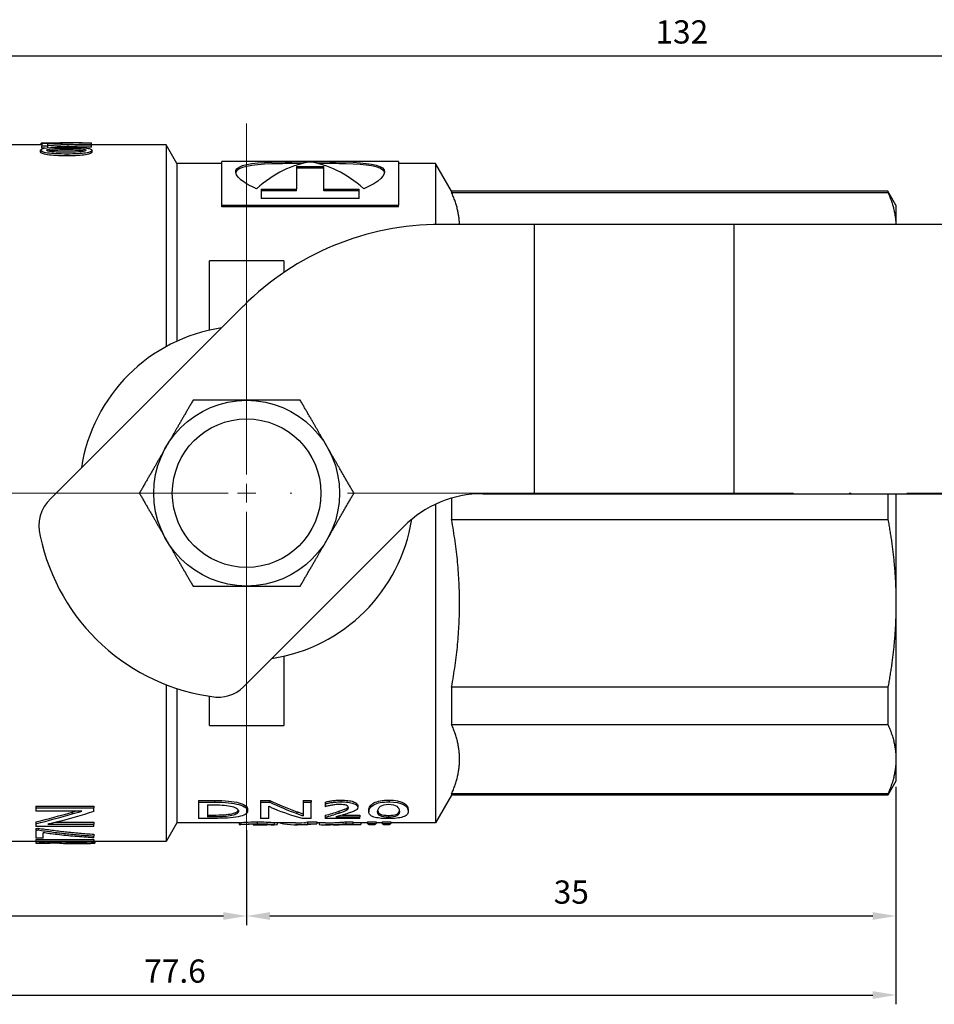
# Model space of a CAD drawing. Units: millimetres. Extents: x 358 to 1063, y 1016 to 1177.
# Drawn here: x 411 to 460, y 1026 to 1079 of the extents above; entities that cross this region are included whole.
import ezdxf

# ---------------------------------------------------------------- set-up
doc = ezdxf.new("R2010")
doc.units = ezdxf.units.MM
doc.linetypes.add('ACAD_ISO04W100', pattern=[30, 24, -3, 0, -3])
doc.layers.get('0').update_dxf_attribs({"color": 220})
for name, color, linetype, lineweight in [('Осевая', 1, 'ACAD_ISO04W100', 15), ('Основная толстая', 7, 'Continuous', 30), ('Размеры', 7, 'Continuous', 18)]:
    doc.layers.add(name, color=color, linetype=linetype, lineweight=lineweight)
doc.styles.add('VALтекст', font='isocpeur.ttf', dxfattribs={"height": 2.5})
doc.dimstyles.new('VALразмер1', dxfattribs={"dimtxt": 2.5, "dimasz": 2.5, "dimexe": 1, "dimexo": 0.6, "dimgap": 1, "dimtad": 1, "dimdec": 1, "dimdsep": 46, "dimtxsty": 'VALтекст', "dimcen": 2.5, "dimclrt": 256, "dimadec": 0, "dimazin": 0, "dimtfac": 1, "dimtdec": 1, "dimtmove": 0, "dimatfit": 3, "dimfxl": 1, "dimarcsym": 0})

# ---------------------------------------------------------------- blocks, each defined once
blk = doc.blocks.new('*U278')
at = {"layer": 'Осевая', "color": 0, "transparency": 16777216}
for p, q in [((0, 1), (0, 45.611)), ((-19.533, 0), (-1, 0)), ((1, 0), (19.904, 0)), ((0, -89.637), (0, -1))]:
    blk.add_line(p, q, dxfattribs=at)
at = {"layer": 'Осевая', "color": 0, "linetype": 'Continuous', "transparency": 16777216}
for p, q in [((-0.5, 0), (0.5, 0)), ((0, -0.5), (0, 0.5))]:
    blk.add_line(p, q, dxfattribs=at)
blk = doc.blocks.new('A$C11A2223A')
at = {"layer": 'Основная толстая'}
for p, q in [((-45.931, 34.777), (-45.931, 41.666)), ((-8.431, 34.447), (-8.431, 41.666)), ((-45.946, 34.769), (-46.029, 34.769)), ((-45.914, 34.777), (-45.945, 34.777)), ((-45.914, 34.777), (-45.914, 31.649)), ((-45.815, 34.777), (-45.914, 34.777)), ((-45.815, 34.777), (-45.815, 31.649)), ((-45.335, 34.769), (-45.758, 34.769)), ((-45.758, 34.373), (-45.758, 34.769)), ((-45.239, 34.769), (-45.335, 34.769)), ((-45.214, 34.642), (-45.31, 34.642)), ((-44.973, 34.769), (-45.132, 34.769)), ((-45.132, 31.649), (-45.132, 34.769)), ((-44.878, 34.769), (-44.973, 34.769)), ((-44.112, 34.769), (-44.301, 34.769)), ((-44.301, 32.301), (-44.301, 34.769)), ((-44.112, 34.769), (-44.112, 31.649)), ((-44.023, 34.769), (-44.112, 34.769)), ((-44.023, 34.769), (-44.023, 31.649)), ((-8.813, 34.517), (-8.715, 34.517)), ((-8.431, 34.482), (-8.34, 34.482)), ((-46.012, 33.608), (-46.012, 34.069)), ((-45.96, 34.042), (-45.974, 34.042)), ((-45.96, 31.649), (-45.96, 34.182)), ((-45.758, 34.373), (-45.461, 34.373)), ((-44.992, 34.122), (-44.992, 31.649)), ((-17.106, 23.606), (-27.471, 33.971)), ((-8.606, 34.278), (-8.606, 34.447)), ((-8.606, 34.447), (-8.507, 34.447)), ((-8.588, 34.128), (-8.507, 34.128)), ((-8.349, 34.447), (-8.507, 34.447)), ((-8.507, 34.128), (-8.507, 34.447)), ((-8.507, 34.128), (-8.372, 34.128)), ((-8.349, 34.447), (-8.349, 34.19)), ((-45.96, 33.505), (-46.014, 33.505)), ((-45.96, 33.608), (-46.012, 33.608)), ((-44.898, 33.683), (-44.898, 31.649)), ((-46.031, 32.027), (-46.031, 33.152)), ((-9.025, 33.081), (-8.928, 33.081)), ((-8.723, 33.113), (-8.624, 33.113)), ((-8.331, 32.284), (-8.331, 33.199)), ((-45.96, 32.616), (-46.03, 32.616)), ((-44.344, 32.813), (-44.435, 32.813)), ((-45.931, 31.606), (-46.012, 31.606)), ((-45.96, 31.649), (-45.914, 31.649)), ((-45.931, 27.755), (-45.931, 31.649)), ((-45.815, 31.649), (-45.914, 31.649)), ((-45.726, 31.649), (-45.726, 31.757)), ((-45.726, 31.649), (-45.635, 31.649)), ((-45.537, 31.649), (-45.635, 31.649)), ((-45.132, 31.649), (-44.992, 31.649)), ((-44.898, 31.649), (-44.992, 31.649)), ((-44.313, 31.649), (-44.112, 31.649)), ((-44.023, 31.649), (-44.112, 31.649)), ((-8.823, 31.75), (-8.725, 31.75)), ((-8.558, 31.787), (-8.459, 31.787)), ((-8.459, 31.787), (-8.422, 31.787)), ((-8.431, 27.755), (-8.431, 31.787)), ((-8.422, 31.787), (-8.342, 31.787)), ((-8.342, 31.787), (-8.332, 31.787)), ((-37.489, 27.755), (-45.931, 27.755)), ((-44.931, 27.181), (-45.931, 27.755)), ((-8.431, 27.755), (-19.289, 27.755)), ((-9.431, 27.181), (-8.431, 27.755)), ((-37.694, 27.181), (-44.931, 27.181)), ((-44.931, 23.794), (-44.931, 27.181)), ((-9.431, 27.181), (-19.001, 27.181)), ((-9.431, 24.76), (-9.431, 27.181)), ((-43.811, 26.011), (-44.689, 26.011)), ((-44.689, 25.197), (-44.689, 26.011)), ((-43.811, 26.011), (-43.811, 25.156)), ((-43.718, 26.011), (-43.811, 26.011)), ((-43.718, 26.011), (-43.718, 25.156)), ((-43.954, 25.536), (-44.606, 25.536)), ((-44.606, 25.21), (-44.606, 25.536)), ((-44.508, 25.536), (-44.508, 25.21)), ((-43.954, 25.536), (-43.954, 25.167)), ((-44.508, 25.21), (-44.606, 25.21)), ((-43.718, 25.156), (-43.811, 25.156)), ((-39.681, 25.428), (-38.11, 25.428)), ((-39.681, 25.428), (-39.681, 21.428)), ((-18.406, 25.428), (-14.681, 25.428)), ((-14.681, 21.428), (-14.681, 25.428)), ((-11.763, 15.26), (-11.763, 24.76)), ((-11.763, 24.76), (-11.676, 24.76)), ((-11.676, 24.76), (-11.676, 15.26)), ((-11.676, 24.76), (-9.331, 24.76)), ((-9.331, 15.26), (-9.331, 24.76)), ((-44.921, 23.794), (-45.021, 23.794)), ((-44.931, 23.832), (-45.008, 23.832)), ((-44.203, 23.373), (-44.299, 23.373)), ((-37.436, 23.43), (-28.97, 14.964)), ((-45.031, 22.292), (-45.031, 23.046)), ((-44.999, 23.036), (-45.031, 23.036)), ((-44.998, 22.974), (-45.031, 22.974)), ((-45, 23.076), (-45.029, 23.076)), ((-44.876, 22.855), (-44.975, 22.855)), ((-43.811, 22.675), (-44.689, 22.675)), ((-44.689, 22.236), (-44.689, 22.675)), ((-43.811, 22.675), (-43.811, 22.177)), ((-43.718, 22.675), (-43.811, 22.675)), ((-43.718, 22.675), (-43.718, 22.177)), ((-10.82, 22.649), (-11.321, 22.649)), ((-11.321, 17.371), (-11.321, 22.649)), ((-10.911, 20.749), (-10.911, 22.649)), ((-10.82, 22.649), (-10.82, 20.749)), ((-44.921, 21.942), (-45.021, 21.942)), ((-44.931, 21.79), (-45.012, 21.79)), ((-44.931, 20.797), (-44.931, 21.942)), ((-44.689, 22.236), (-44.036, 22.236)), ((-43.718, 22.177), (-43.811, 22.177)), ((-44.931, 21.603), (-44.946, 21.603)), ((-35.956, 21.428), (-39.681, 21.428)), ((-14.681, 21.428), (-15.304, 21.428)), ((-45.031, 20.304), (-45.031, 20.797)), ((-44.327, 20.719), (-44.423, 20.719)), ((-10.911, 20.749), (-10.82, 20.749)), ((-9.596, 20.749), (-10.82, 20.749)), ((-9.694, 19.271), (-9.694, 20.749)), ((-9.596, 20.749), (-9.596, 19.271)), ((-44.976, 20.151), (-44.976, 19.658)), ((-44.877, 20.151), (-44.976, 20.151)), ((-44.877, 20.151), (-44.877, 19.658)), ((-44.689, 19.956), (-44.689, 20.423)), ((-43.811, 20.393), (-44.549, 20.393)), ((-43.811, 20.393), (-43.811, 19.956)), ((-43.718, 20.393), (-43.811, 20.393)), ((-43.718, 20.393), (-43.718, 19.956)), ((-44.877, 19.658), (-44.976, 19.658)), ((-44.931, 19.188), (-44.931, 19.658)), ((-44.689, 19.956), (-43.811, 19.956)), ((-43.718, 19.956), (-43.811, 19.956)), ((-45.031, 18.769), (-45.031, 19.188)), ((-44.931, 19.528), (-45.013, 19.528)), ((-44.619, 19.197), (-44.689, 19.197)), ((-44.689, 17.343), (-44.689, 19.197)), ((-44.522, 19.197), (-44.619, 19.197)), ((-43.911, 19.207), (-44.059, 19.207)), ((-43.818, 19.207), (-43.911, 19.207)), ((-10.911, 19.271), (-10.82, 19.271)), ((-10.911, 17.371), (-10.911, 19.271)), ((-10.82, 19.271), (-9.596, 19.271)), ((-10.82, 19.271), (-10.82, 17.371)), ((-44.608, 18.628), (-44.608, 17.343)), ((-45.031, 18.181), (-45.019, 18.181)), ((-45.031, 17.721), (-45.031, 18.181)), ((-45.022, 18.181), (-45.022, 18.376)), ((-45.013, 18.181), (-45.019, 18.181)), ((-44.976, 18.092), (-44.976, 17.721)), ((-44.876, 18.092), (-44.976, 18.092)), ((-44.876, 18.092), (-44.876, 17.721)), ((-44.511, 18.277), (-44.511, 17.343)), ((-44.304, 18.461), (-44.401, 18.461)), ((-43.703, 18.353), (-43.796, 18.353)), ((-45.031, 17.721), (-44.976, 17.721)), ((-45.022, 17.721), (-45.022, 17.273)), ((-44.876, 17.721), (-44.976, 17.721)), ((-44.931, 16.917), (-44.931, 17.721)), ((-44.931, 17.273), (-45.022, 17.273)), ((-44.689, 17.343), (-44.608, 17.343)), ((-44.511, 17.343), (-44.608, 17.343)), ((-43.993, 17.445), (-44.087, 17.445)), ((-11.321, 17.371), (-10.82, 17.371)), ((-45.028, 16.55), (-45.028, 16.826)), ((-44.965, 16.917), (-44.965, 16.459)), ((-44.865, 16.917), (-44.965, 16.917)), ((-44.865, 16.459), (-44.965, 16.459)), ((-44.931, 16.128), (-44.931, 16.459)), ((-44.865, 16.917), (-44.865, 16.459)), ((-44.237, 16.847), (-44.333, 16.847)), ((-45.028, 15.762), (-45.028, 16.037)), ((-44.965, 16.128), (-44.965, 15.671)), ((-44.865, 16.128), (-44.965, 16.128)), ((-44.865, 16.128), (-44.865, 15.671)), ((-44.865, 15.671), (-44.965, 15.671)), ((-44.931, 13.265), (-44.931, 15.671)), ((-44.523, 15.788), (-44.621, 15.788)), ((-43.703, 15.759), (-43.796, 15.759)), ((-11.763, 15.26), (-11.676, 15.26)), ((-9.331, 15.26), (-11.676, 15.26)), ((-9.431, 13.265), (-9.431, 15.26)), ((-44.217, 14.732), (-44.313, 14.732)), ((-27.779, 13.265), (-44.931, 13.265)), ((-43.431, 12.399), (-44.931, 13.265)), ((-9.431, 13.265), (-12.715, 13.265)), ((-10.931, 12.399), (-9.431, 13.265)), ((-12.713, 7.931), (-12.713, 12.999)), ((-43.368, 12.399), (-43.431, 12.399)), ((-43.431, -11.089), (-43.431, 12.399)), ((-43.368, -11.089), (-43.368, 12.399)), ((-39.634, 12.399), (-39.634, -11.089)), ((-37.621, 12.399), (-39.634, 12.399)), ((-37.621, -11.089), (-37.621, 12.399)), ((-28.604, 12.399), (-28.604, -11.089)), ((-27.452, 12.399), (-28.604, 12.399)), ((-10.993, 12.399), (-10.993, -11.089)), ((-10.931, 12.399), (-10.993, 12.399)), ((-10.931, -11.089), (-10.931, 12.399)), ((-27.213, 10.721), (-27.213, 7.931)), ((-27.213, 7.931), (-12.713, 7.931)), ((-27.213, 7.931), (-27.213, -2.819)), ((-12.713, -2.819), (-12.713, 7.931)), ((-27.213, -2.819), (-27.213, -58.837)), ((-27.213, -2.819), (-12.713, -2.819)), ((-12.713, -58.837), (-12.713, -2.819)), ((-43.368, -11.089), (-43.431, -11.089)), ((-42.681, -11.522), (-43.431, -11.089)), ((-37.621, -11.089), (-39.634, -11.089)), ((-27.213, -11.089), (-28.604, -11.089)), ((-11.681, -11.522), (-10.931, -11.089)), ((-10.931, -11.089), (-10.993, -11.089)), ((-41.501, -11.522), (-42.681, -11.522)), ((-33.112, -11.522), (-41.501, -11.522)), ((-27.213, -11.522), (-33.112, -11.522)), ((-11.681, -11.522), (-12.713, -11.522))]:
    blk.add_line(p, q, dxfattribs=at)
for radius in [5, 4]:
    blk.add_circle((-27.181, 23.428), radius, dxfattribs=at)
for centre, radius, start, end in [((-27.236, 23.772), 11, 101.8339, 173.1786), ((-28.942, 32.616), 2, 42.6689, 105.9445), ((-27.181, 23.428), 9, 8.6639, 81.3361), ((-36.161, 24.97), 2, 176.8838, 230.3771), ((-27.713, 12.999), 15, 0, 45), ((-27.181, 23.428), 9, 188.6639, 261.0383), ((-33.213, 10.721), 6, 0, 45)]:
    blk.add_arc(centre, radius, start, end, dxfattribs=at)
for points, knots in [([(-46.029, 34.769), (-46.028, 34.66), (-46.026, 34.548), (-46.023, 34.435), (-46.021, 34.322), (-46.018, 34.21), (-46.014, 34.098), (-46.013, 34.07), (-46.013, 34.042), (-46.012, 34.014)], [0, 0, 0, 0, 1, 1, 1, 2, 2, 2, 2.252284, 2.252284, 2.252284, 2.252284]), ([(-45.31, 34.642), (-45.346, 34.402), (-45.381, 34.16), (-45.414, 33.918), (-45.446, 33.675), (-45.476, 33.43), (-45.503, 33.181), (-45.531, 32.932), (-45.555, 32.681), (-45.577, 32.426), (-45.599, 32.172), (-45.618, 31.913), (-45.635, 31.649)], [0, 0, 0, 0, 1, 1, 1, 2, 2, 2, 3, 3, 3, 4, 4, 4, 4]), ([(-45.214, 34.642), (-45.25, 34.402), (-45.284, 34.16), (-45.317, 33.918), (-45.349, 33.675), (-45.379, 33.43), (-45.406, 33.181), (-45.433, 32.932), (-45.458, 32.681), (-45.479, 32.426), (-45.501, 32.172), (-45.52, 31.913), (-45.537, 31.649)], [0, 0, 0, 0, 1, 1, 1, 2, 2, 2, 3, 3, 3, 4, 4, 4, 4]), ([(-9.025, 33.081), (-9.025, 33.31), (-9.02, 33.514), (-9.01, 33.693), (-9.001, 33.871), (-8.987, 34.022), (-8.968, 34.144), (-8.95, 34.267), (-8.927, 34.36), (-8.9, 34.422), (-8.874, 34.485), (-8.845, 34.517), (-8.813, 34.517)], [0, 0, 0, 0, 1, 1, 1, 2, 2, 2, 3, 3, 3, 4, 4, 4, 4]), ([(-8.928, 33.081), (-8.928, 33.31), (-8.923, 33.514), (-8.914, 33.693), (-8.904, 33.871), (-8.89, 34.022), (-8.871, 34.144), (-8.852, 34.267), (-8.829, 34.36), (-8.803, 34.422), (-8.777, 34.485), (-8.747, 34.517), (-8.715, 34.517)], [0, 0, 0, 0, 1, 1, 1, 2, 2, 2, 3, 3, 3, 4, 4, 4, 4]), ([(-45.96, 34.182), (-45.963, 34.158), (-45.965, 34.135), (-45.967, 34.11), (-45.97, 34.086), (-45.972, 34.063), (-45.974, 34.042)], [0, 0, 0, 0, 1, 1, 1, 2, 2, 2, 2]), ([(-45.726, 31.757), (-45.717, 31.892), (-45.707, 32.036), (-45.696, 32.189), (-45.684, 32.343), (-45.672, 32.5), (-45.657, 32.661), (-45.643, 32.822), (-45.628, 32.982), (-45.612, 33.143), (-45.596, 33.304), (-45.579, 33.459), (-45.562, 33.609), (-45.545, 33.759), (-45.528, 33.899), (-45.51, 34.03), (-45.493, 34.16), (-45.476, 34.274), (-45.461, 34.373)], [0, 0, 0, 0, 1, 1, 1, 2, 2, 2, 3, 3, 3, 4, 4, 4, 5, 5, 5, 6, 6, 6, 6]), ([(-44.895, 33.675), (-44.9, 33.688), (-44.906, 33.714), (-44.915, 33.753), (-44.924, 33.793), (-44.933, 33.836), (-44.943, 33.883), (-44.953, 33.929), (-44.963, 33.975), (-44.972, 34.02), (-44.981, 34.065), (-44.988, 34.099), (-44.992, 34.122)], [0, 0, 0, 0, 1, 1, 1, 2, 2, 2, 3, 3, 3, 4, 4, 4, 4]), ([(-8.83, 33.092), (-8.83, 33.463), (-8.82, 33.74), (-8.8, 33.922), (-8.781, 34.104), (-8.752, 34.196), (-8.717, 34.196)], [-2, -2, -2, -2, -1, -1, -1, 0, 0, 0, 0]), ([(-8.723, 33.113), (-8.723, 33.475), (-8.73, 33.746), (-8.745, 33.926), (-8.751, 34.004), (-8.76, 34.066), (-8.769, 34.11)], [0, 0, 0, 0, 1, 1, 1, 1.437744, 1.437744, 1.437744, 1.437744]), ([(-8.717, 34.196), (-8.685, 34.196), (-8.662, 34.106), (-8.646, 33.926), (-8.631, 33.746), (-8.624, 33.475), (-8.624, 33.113)], [-2, -2, -2, -2, -1, -1, -1, 0, 0, 0, 0]), ([(-8.558, 31.787), (-8.558, 31.999), (-8.553, 32.255), (-8.544, 32.555), (-8.535, 32.855), (-8.523, 33.144), (-8.51, 33.423), (-8.496, 33.702), (-8.483, 33.937), (-8.472, 34.128)], [0, 0, 0, 0, 1, 1, 1, 2, 2, 2, 3, 3, 3, 3]), ([(-8.459, 31.787), (-8.458, 31.999), (-8.453, 32.255), (-8.445, 32.555), (-8.436, 32.855), (-8.424, 33.144), (-8.41, 33.423), (-8.396, 33.702), (-8.384, 33.937), (-8.372, 34.128)], [0, 0, 0, 0, 1, 1, 1, 2, 2, 2, 3, 3, 3, 3]), ([(-8.349, 34.19), (-8.356, 34.007), (-8.366, 33.764), (-8.378, 33.461), (-8.39, 33.158), (-8.402, 32.847), (-8.41, 32.528)], [0, 0, 0, 0, 1, 1, 1, 2, 2, 2, 2]), ([(-46.014, 33.505), (-46.02, 33.505), (-46.023, 33.486), (-46.026, 33.448), (-46.029, 33.409), (-46.03, 33.352), (-46.03, 33.278), (-46.031, 33.203), (-46.031, 33.11), (-46.031, 32.999), (-46.03, 32.888), (-46.03, 32.76), (-46.03, 32.616)], [0, 0, 0, 0, 1, 1, 1, 2, 2, 2, 3, 3, 3, 4, 4, 4, 4]), ([(-8.823, 31.75), (-8.852, 31.75), (-8.88, 31.779), (-8.905, 31.838), (-8.93, 31.897), (-8.951, 31.983), (-8.969, 32.096), (-8.987, 32.21), (-9.001, 32.349), (-9.01, 32.514), (-9.02, 32.679), (-9.025, 32.868), (-9.025, 33.081)], [0, 0, 0, 0, 1, 1, 1, 2, 2, 2, 3, 3, 3, 4, 4, 4, 4]), ([(-8.725, 31.75), (-8.755, 31.75), (-8.782, 31.779), (-8.807, 31.838), (-8.832, 31.897), (-8.854, 31.983), (-8.872, 32.096), (-8.89, 32.21), (-8.904, 32.349), (-8.914, 32.514), (-8.923, 32.679), (-8.928, 32.868), (-8.928, 33.081)], [0, 0, 0, 0, 1, 1, 1, 2, 2, 2, 3, 3, 3, 4, 4, 4, 4]), ([(-8.72, 32.073), (-8.754, 32.073), (-8.781, 32.158), (-8.801, 32.327), (-8.82, 32.496), (-8.83, 32.751), (-8.83, 33.092)], [-2, -2, -2, -2, -1, -1, -1, 0, 0, 0, 0]), ([(-8.771, 32.154), (-8.761, 32.196), (-8.752, 32.255), (-8.745, 32.331), (-8.73, 32.504), (-8.723, 32.764), (-8.723, 33.113)], [0.558483, 0.558483, 0.558483, 0.558483, 1, 1, 1, 2, 2, 2, 2]), ([(-8.557, 33.144), (-8.557, 32.925), (-8.56, 32.729), (-8.567, 32.556), (-8.573, 32.383), (-8.583, 32.237), (-8.597, 32.117), (-8.61, 31.998), (-8.627, 31.907), (-8.648, 31.844), (-8.67, 31.781), (-8.695, 31.75), (-8.725, 31.75)], [0, 0, 0, 0, 1, 1, 1, 2, 2, 2, 3, 3, 3, 4, 4, 4, 4]), ([(-8.624, 33.113), (-8.624, 32.764), (-8.631, 32.504), (-8.647, 32.331), (-8.663, 32.159), (-8.686, 32.073), (-8.72, 32.073)], [-2, -2, -2, -2, -1, -1, -1, 0, 0, 0, 0]), ([(-46.03, 32.616), (-46.03, 32.471), (-46.03, 32.337), (-46.031, 32.214), (-46.031, 32.091), (-46.031, 31.984), (-46.031, 31.893), (-46.03, 31.802), (-46.029, 31.732), (-46.026, 31.681), (-46.023, 31.631), (-46.019, 31.606), (-46.012, 31.606)], [0, 0, 0, 0, 1, 1, 1, 2, 2, 2, 3, 3, 3, 4, 4, 4, 4]), ([(-44.435, 32.813), (-44.425, 32.779), (-44.414, 32.739), (-44.401, 32.692), (-44.388, 32.645), (-44.375, 32.597), (-44.363, 32.548), (-44.35, 32.498), (-44.338, 32.452), (-44.327, 32.408), (-44.315, 32.364), (-44.307, 32.328), (-44.301, 32.301)], [0, 0, 0, 0, 1, 1, 1, 2, 2, 2, 3, 3, 3, 4, 4, 4, 4]), ([(-44.344, 32.813), (-44.334, 32.779), (-44.322, 32.739), (-44.309, 32.692), (-44.306, 32.681), (-44.304, 32.671), (-44.301, 32.66)], [0, 0, 0, 0, 1, 1, 1, 1.226879, 1.226879, 1.226879, 1.226879]), ([(-44.299, 23.373), (-44.368, 23.373), (-44.427, 23.417), (-44.476, 23.506), (-44.526, 23.595), (-44.565, 23.72), (-44.596, 23.881), (-44.628, 24.041), (-44.65, 24.234), (-44.666, 24.457), (-44.681, 24.681), (-44.689, 24.927), (-44.689, 25.197)], [0, 0, 0, 0, 1, 1, 1, 2, 2, 2, 3, 3, 3, 4, 4, 4, 4]), ([(-44.3, 23.863), (-44.353, 23.863), (-44.398, 23.895), (-44.436, 23.957), (-44.475, 24.02), (-44.506, 24.11), (-44.531, 24.227), (-44.556, 24.344), (-44.574, 24.486), (-44.587, 24.653), (-44.6, 24.82), (-44.606, 25.006), (-44.606, 25.21)], [-4, -4, -4, -4, -3, -3, -3, -2, -2, -2, -1, -1, -1, 0, 0, 0, 0]), ([(-44.508, 25.21), (-44.508, 25.006), (-44.502, 24.82), (-44.489, 24.653), (-44.477, 24.486), (-44.458, 24.344), (-44.434, 24.227), (-44.409, 24.11), (-44.378, 24.02), (-44.34, 23.957), (-44.313, 23.914), (-44.283, 23.885), (-44.25, 23.872)], [0, 0, 0, 0, 1, 1, 1, 2, 2, 2, 3, 3, 3, 3.692531, 3.692531, 3.692531, 3.692531]), ([(-43.954, 25.167), (-43.954, 24.964), (-43.962, 24.782), (-43.976, 24.62), (-43.99, 24.459), (-44.013, 24.322), (-44.043, 24.211), (-44.073, 24.099), (-44.11, 24.014), (-44.153, 23.953), (-44.196, 23.893), (-44.246, 23.863), (-44.3, 23.863)], [-4, -4, -4, -4, -3, -3, -3, -2, -2, -2, -1, -1, -1, 0, 0, 0, 0]), ([(-43.811, 25.156), (-43.811, 24.874), (-43.823, 24.623), (-43.846, 24.402), (-43.869, 24.181), (-43.903, 23.994), (-43.946, 23.842), (-43.989, 23.689), (-44.042, 23.573), (-44.102, 23.493), (-44.163, 23.413), (-44.229, 23.373), (-44.299, 23.373)], [0, 0, 0, 0, 1, 1, 1, 2, 2, 2, 3, 3, 3, 4, 4, 4, 4]), ([(-43.718, 25.156), (-43.718, 24.874), (-43.73, 24.623), (-43.752, 24.402), (-43.775, 24.181), (-43.809, 23.994), (-43.852, 23.842), (-43.895, 23.689), (-43.948, 23.573), (-44.008, 23.493), (-44.067, 23.413), (-44.134, 23.373), (-44.203, 23.373)], [0, 0, 0, 0, 1, 1, 1, 2, 2, 2, 3, 3, 3, 4, 4, 4, 4]), ([(-10.792, 22.9), (-10.767, 22.961), (-10.742, 23.019), (-10.716, 23.075), (-10.362, 23.845), (-9.958, 24.175), (-9.715, 23.948), (-9.454, 23.704), (-9.372, 22.819), (-9.349, 21.651), (-9.326, 20.53), (-9.324, 19.176), (-9.355, 18.096), (-9.387, 16.983), (-9.492, 16.19), (-9.77, 16.031), (-10.033, 15.881), (-10.45, 16.292), (-10.792, 17.12)], [-4.674025, -4.674025, -4.674025, -4.674025, -4.608736, -4.608736, -4.608736, -3.716245, -3.716245, -3.716245, -2.758465, -2.758465, -2.758465, -1.839548, -1.839548, -1.839548, -0.892405, -0.892405, -0.892405, 0, 0, 0, 0]), ([(-9.437, 20.43), (-9.436, 20.851), (-9.441, 21.265), (-9.448, 21.651), (-9.472, 22.819), (-9.553, 23.704), (-9.813, 23.948), (-9.851, 23.984), (-9.894, 24.006), (-9.939, 24.016)], [2.441945, 2.441945, 2.441945, 2.441945, 2.758465, 2.758465, 2.758465, 3.716245, 3.716245, 3.716245, 3.859266, 3.859266, 3.859266, 3.859266]), ([(-44.997, 22.848), (-44.997, 22.997), (-45.001, 23.121), (-45.006, 23.22), (-45.011, 23.319), (-45.018, 23.383), (-45.023, 23.411)], [0, 0, 0, 0, 1, 1, 1, 2, 2, 2, 2]), ([(-45.021, 23.794), (-45.012, 23.747), (-45, 23.64), (-44.991, 23.474), (-44.981, 23.309), (-44.975, 23.102), (-44.975, 22.855)], [0, 0, 0, 0, 1, 1, 1, 2, 2, 2, 2]), ([(-44.921, 23.794), (-44.912, 23.747), (-44.901, 23.64), (-44.891, 23.474), (-44.882, 23.309), (-44.876, 23.102), (-44.876, 22.855)], [0, 0, 0, 0, 1, 1, 1, 2, 2, 2, 2]), ([(-45.031, 22.974), (-45.031, 22.811), (-45.031, 22.664), (-45.03, 22.533), (-45.029, 22.402), (-45.027, 22.337), (-45.021, 22.337)], [0, 0, 0, 0, 1, 1, 1, 2, 2, 2, 2]), ([(-44.975, 22.855), (-44.975, 22.685), (-44.978, 22.529), (-44.984, 22.385), (-44.989, 22.242), (-44.996, 22.132), (-45.003, 22.056), (-45.01, 21.98), (-45.016, 21.942), (-45.021, 21.942)], [0, 0, 0, 0, 1, 1, 1, 2, 2, 2, 3, 3, 3, 3]), ([(-45.021, 22.337), (-45.016, 22.337), (-45.01, 22.384), (-45.005, 22.479), (-45, 22.574), (-44.997, 22.697), (-44.997, 22.848)], [0, 0, 0, 0, 1, 1, 1, 2, 2, 2, 2]), ([(-44.876, 22.855), (-44.876, 22.685), (-44.879, 22.529), (-44.884, 22.385), (-44.889, 22.242), (-44.896, 22.132), (-44.903, 22.056), (-44.91, 21.98), (-44.916, 21.942), (-44.921, 21.942)], [0, 0, 0, 0, 1, 1, 1, 2, 2, 2, 3, 3, 3, 3]), ([(-45.021, 21.942), (-45.025, 21.942), (-45.028, 21.978), (-45.029, 22.05), (-45.031, 22.108), (-45.031, 22.189), (-45.031, 22.292)], [0, 0, 0, 0, 1, 1, 1, 1.8039, 1.8039, 1.8039, 1.8039]), ([(-45.03, 22.101), (-45.03, 22.04), (-45.029, 21.987), (-45.028, 21.942), (-45.026, 21.84), (-45.022, 21.79), (-45.012, 21.79)], [0.557569, 0.557569, 0.557569, 0.557569, 1, 1, 1, 2, 2, 2, 2]), ([(-44.179, 21.947), (-44.175, 21.96), (-44.167, 21.979), (-44.155, 22.005), (-44.142, 22.031), (-44.129, 22.059), (-44.114, 22.089), (-44.099, 22.119), (-44.084, 22.147), (-44.07, 22.175), (-44.055, 22.203), (-44.044, 22.223), (-44.036, 22.236)], [0, 0, 0, 0, 1, 1, 1, 2, 2, 2, 3, 3, 3, 4, 4, 4, 4]), ([(-44.423, 20.719), (-44.432, 20.694), (-44.443, 20.665), (-44.455, 20.634), (-44.466, 20.603), (-44.478, 20.572), (-44.491, 20.541), (-44.503, 20.511), (-44.514, 20.482), (-44.524, 20.455), (-44.535, 20.428), (-44.543, 20.407), (-44.549, 20.393)], [0, 0, 0, 0, 1, 1, 1, 2, 2, 2, 3, 3, 3, 4, 4, 4, 4]), ([(-44.327, 20.719), (-44.336, 20.694), (-44.346, 20.665), (-44.358, 20.634), (-44.37, 20.603), (-44.382, 20.572), (-44.394, 20.541), (-44.406, 20.511), (-44.417, 20.482), (-44.427, 20.455), (-44.438, 20.428), (-44.446, 20.407), (-44.452, 20.393)], [0, 0, 0, 0, 1, 1, 1, 2, 2, 2, 3, 3, 3, 4, 4, 4, 4]), ([(-45.013, 19.528), (-45.018, 19.51), (-45.022, 19.472), (-45.026, 19.414), (-45.029, 19.356), (-45.031, 19.285), (-45.031, 19.201), (-45.031, 19.118), (-45.029, 19.025), (-45.026, 18.925), (-45.023, 18.824), (-45.018, 18.724), (-45.012, 18.623), (-45.006, 18.523), (-44.999, 18.426), (-44.993, 18.333), (-44.986, 18.241), (-44.98, 18.161), (-44.976, 18.092)], [0, 0, 0, 0, 1, 1, 1, 2, 2, 2, 3, 3, 3, 4, 4, 4, 5, 5, 5, 6, 6, 6, 6]), ([(-44.931, 19.188), (-44.931, 19.108), (-44.929, 19.02), (-44.926, 18.925), (-44.923, 18.824), (-44.918, 18.724), (-44.912, 18.623), (-44.906, 18.523), (-44.9, 18.426), (-44.893, 18.333), (-44.886, 18.241), (-44.88, 18.161), (-44.876, 18.092)], [2.051689, 2.051689, 2.051689, 2.051689, 3, 3, 3, 4, 4, 4, 5, 5, 5, 6, 6, 6, 6]), ([(-43.938, 18.407), (-43.938, 18.474), (-43.941, 18.544), (-43.948, 18.617), (-43.955, 18.691), (-43.964, 18.764), (-43.976, 18.836), (-43.987, 18.907), (-44, 18.976), (-44.015, 19.04), (-44.029, 19.105), (-44.044, 19.161), (-44.059, 19.207)], [0, 0, 0, 0, 1, 1, 1, 2, 2, 2, 3, 3, 3, 4, 4, 4, 4]), ([(-43.911, 19.207), (-43.896, 19.161), (-43.882, 19.106), (-43.868, 19.043), (-43.854, 18.98), (-43.842, 18.912), (-43.832, 18.84), (-43.821, 18.767), (-43.813, 18.69), (-43.806, 18.608), (-43.8, 18.526), (-43.796, 18.441), (-43.796, 18.353)], [0, 0, 0, 0, 1, 1, 1, 2, 2, 2, 3, 3, 3, 4, 4, 4, 4]), ([(-43.818, 19.207), (-43.803, 19.161), (-43.788, 19.106), (-43.775, 19.043), (-43.761, 18.98), (-43.749, 18.912), (-43.738, 18.84), (-43.728, 18.767), (-43.72, 18.69), (-43.713, 18.608), (-43.706, 18.526), (-43.703, 18.441), (-43.703, 18.353)], [0, 0, 0, 0, 1, 1, 1, 2, 2, 2, 3, 3, 3, 4, 4, 4, 4]), ([(-9.939, 16.004), (-9.914, 16.009), (-9.89, 16.018), (-9.868, 16.031), (-9.591, 16.19), (-9.487, 16.983), (-9.455, 18.096), (-9.442, 18.557), (-9.435, 19.068), (-9.437, 19.59)], [0.814759, 0.814759, 0.814759, 0.814759, 0.892405, 0.892405, 0.892405, 1.839548, 1.839548, 1.839548, 2.23208, 2.23208, 2.23208, 2.23208]), ([(-45.031, 18.769), (-45.031, 18.718), (-45.03, 18.664), (-45.029, 18.61), (-45.028, 18.552), (-45.026, 18.498), (-45.025, 18.448), (-45.023, 18.398), (-45.021, 18.351), (-45.019, 18.309), (-45.017, 18.267), (-45.016, 18.234), (-45.015, 18.211)], [-3.952687, -3.952687, -3.952687, -3.952687, -3, -3, -3, -2, -2, -2, -1, -1, -1, 0, 0, 0, 0]), ([(-45.012, 18.176), (-45.014, 18.179), (-45.015, 18.181), (-45.016, 18.181), (-45.017, 18.181), (-45.018, 18.181), (-45.019, 18.181)], [-2, -2, -2, -2, -1, -1, -1, 0, 0, 0, 0]), ([(-45.015, 18.211), (-45.014, 18.202), (-45.014, 18.196), (-45.014, 18.193), (-45.013, 18.191), (-45.013, 18.185), (-45.012, 18.176)], [-2, -2, -2, -2, -1, -1, -1, 0, 0, 0, 0]), ([(-44.087, 17.445), (-44.13, 17.445), (-44.168, 17.462), (-44.201, 17.495), (-44.234, 17.528), (-44.264, 17.574), (-44.292, 17.633), (-44.321, 17.691), (-44.348, 17.76), (-44.374, 17.839), (-44.4, 17.918), (-44.428, 18.005), (-44.457, 18.1)], [0, 0, 0, 0, 1, 1, 1, 2, 2, 2, 3, 3, 3, 4, 4, 4, 4]), ([(-44.401, 18.461), (-44.376, 18.384), (-44.352, 18.314), (-44.329, 18.251), (-44.306, 18.188), (-44.284, 18.134), (-44.261, 18.089), (-44.239, 18.044), (-44.215, 18.01), (-44.19, 17.986), (-44.165, 17.961), (-44.137, 17.949), (-44.106, 17.949)], [0, 0, 0, 0, 1, 1, 1, 2, 2, 2, 3, 3, 3, 4, 4, 4, 4]), ([(-44.304, 18.461), (-44.279, 18.384), (-44.255, 18.314), (-44.233, 18.251), (-44.21, 18.188), (-44.188, 18.134), (-44.166, 18.089), (-44.143, 18.044), (-44.12, 18.01), (-44.095, 17.986), (-44.084, 17.975), (-44.072, 17.967), (-44.06, 17.961)], [0, 0, 0, 0, 1, 1, 1, 2, 2, 2, 3, 3, 3, 3.438053, 3.438053, 3.438053, 3.438053]), ([(-44.106, 17.949), (-44.054, 17.949), (-44.013, 17.988), (-43.983, 18.066), (-43.953, 18.144), (-43.938, 18.258), (-43.938, 18.407)], [0, 0, 0, 0, 1, 1, 1, 2, 2, 2, 2]), ([(-43.796, 18.353), (-43.796, 18.213), (-43.804, 18.087), (-43.818, 17.975), (-43.832, 17.862), (-43.853, 17.767), (-43.879, 17.689), (-43.905, 17.611), (-43.936, 17.551), (-43.972, 17.509), (-44.008, 17.466), (-44.046, 17.445), (-44.087, 17.445)], [0, 0, 0, 0, 1, 1, 1, 2, 2, 2, 3, 3, 3, 4, 4, 4, 4]), ([(-43.703, 18.353), (-43.703, 18.213), (-43.71, 18.087), (-43.725, 17.975), (-43.739, 17.862), (-43.759, 17.767), (-43.786, 17.689), (-43.812, 17.611), (-43.843, 17.551), (-43.878, 17.509), (-43.913, 17.466), (-43.952, 17.445), (-43.993, 17.445)], [0, 0, 0, 0, 1, 1, 1, 2, 2, 2, 3, 3, 3, 4, 4, 4, 4]), ([(-44.697, 15.815), (-44.697, 15.984), (-44.691, 16.133), (-44.677, 16.261), (-44.664, 16.39), (-44.643, 16.497), (-44.615, 16.584), (-44.587, 16.672), (-44.551, 16.737), (-44.504, 16.781), (-44.458, 16.825), (-44.402, 16.847), (-44.333, 16.847)], [0, 0, 0, 0, 1, 1, 1, 2, 2, 2, 3, 3, 3, 4, 4, 4, 4]), ([(-44.333, 16.847), (-44.26, 16.847), (-44.188, 16.825), (-44.123, 16.781), (-44.057, 16.737), (-43.999, 16.67), (-43.95, 16.579), (-43.901, 16.488), (-43.862, 16.375), (-43.836, 16.238), (-43.81, 16.102), (-43.796, 15.942), (-43.796, 15.759)], [0, 0, 0, 0, 1, 1, 1, 2, 2, 2, 3, 3, 3, 4, 4, 4, 4]), ([(-44.237, 16.847), (-44.164, 16.847), (-44.093, 16.825), (-44.028, 16.781), (-43.963, 16.737), (-43.904, 16.67), (-43.856, 16.579), (-43.807, 16.488), (-43.769, 16.375), (-43.743, 16.238), (-43.717, 16.102), (-43.703, 15.942), (-43.703, 15.759)], [0, 0, 0, 0, 1, 1, 1, 2, 2, 2, 3, 3, 3, 4, 4, 4, 4]), ([(-44.621, 15.788), (-44.621, 15.981), (-44.601, 16.126), (-44.556, 16.226), (-44.511, 16.326), (-44.44, 16.376), (-44.33, 16.376)], [-2, -2, -2, -2, -1, -1, -1, 0, 0, 0, 0]), ([(-44.279, 16.373), (-44.363, 16.36), (-44.42, 16.311), (-44.458, 16.226), (-44.503, 16.126), (-44.523, 15.981), (-44.523, 15.788)], [0.145356, 0.145356, 0.145356, 0.145356, 1, 1, 1, 2, 2, 2, 2]), ([(-44.33, 16.376), (-44.21, 16.376), (-44.107, 16.325), (-44.037, 16.223), (-43.967, 16.122), (-43.929, 15.972), (-43.929, 15.772)], [-2, -2, -2, -2, -1, -1, -1, 0, 0, 0, 0]), ([(-44.313, 14.732), (-44.385, 14.732), (-44.443, 14.757), (-44.493, 14.806), (-44.542, 14.856), (-44.58, 14.927), (-44.61, 15.019), (-44.64, 15.112), (-44.661, 15.225), (-44.676, 15.36), (-44.69, 15.495), (-44.697, 15.646), (-44.697, 15.815)], [0, 0, 0, 0, 1, 1, 1, 2, 2, 2, 3, 3, 3, 4, 4, 4, 4]), ([(-44.323, 15.204), (-44.436, 15.204), (-44.508, 15.253), (-44.554, 15.352), (-44.6, 15.451), (-44.621, 15.596), (-44.621, 15.788)], [-2, -2, -2, -2, -1, -1, -1, 0, 0, 0, 0]), ([(-44.523, 15.788), (-44.523, 15.596), (-44.503, 15.451), (-44.457, 15.352), (-44.418, 15.267), (-44.36, 15.219), (-44.273, 15.207)], [0, 0, 0, 0, 1, 1, 1, 1.856726, 1.856726, 1.856726, 1.856726]), ([(-43.929, 15.772), (-43.929, 15.585), (-43.966, 15.444), (-44.035, 15.348), (-44.104, 15.252), (-44.206, 15.204), (-44.323, 15.204)], [-2, -2, -2, -2, -1, -1, -1, 0, 0, 0, 0])]:
    blk.add_open_spline(points, degree=3, knots=knots, dxfattribs=at)
for points in [[(-46.012, 34.069), (-45.997, 34.305), (-45.975, 34.541), (-45.945, 34.777)], [(-45.335, 34.769), (-45.327, 34.727), (-45.318, 34.685), (-45.31, 34.642)], [(-45.239, 34.769), (-45.23, 34.727), (-45.222, 34.685), (-45.214, 34.642)], [(-44.973, 34.769), (-44.811, 34.117), (-44.632, 33.465), (-44.435, 32.813)], [(-44.878, 34.769), (-44.718, 34.117), (-44.539, 33.465), (-44.344, 32.813)], [(-8.715, 34.517), (-8.595, 34.517), (-8.557, 34.059), (-8.557, 33.144)], [(-8.342, 31.787), (-8.328, 32.685), (-8.327, 33.583), (-8.34, 34.482)], [(-45.974, 34.042), (-45.99, 33.897), (-46.003, 33.752), (-46.012, 33.608)], [(-45.999, 33.608), (-45.998, 33.573), (-45.997, 33.539), (-45.996, 33.505)], [(-44.313, 31.649), (-44.526, 32.324), (-44.721, 33), (-44.895, 33.675)], [(-8.41, 32.528), (-8.416, 32.302), (-8.42, 32.055), (-8.422, 31.787)], [(-8.331, 32.284), (-8.331, 32.119), (-8.331, 31.953), (-8.332, 31.787)], [(-45.023, 23.411), (-45.022, 23.539), (-45.022, 23.667), (-45.021, 23.794)], [(-45.008, 23.832), (-45.008, 23.82), (-45.008, 23.807), (-45.008, 23.794)], [(-45.029, 23.076), (-45.031, 23.063), (-45.031, 23.049), (-45.031, 23.036)], [(-45.031, 23.036), (-45.031, 23.009), (-45.031, 22.988), (-45.031, 22.974)], [(-9.361, 20.01), (-9.482, 20.973), (-9.969, 21.937), (-10.792, 22.9)], [(-44.689, 20.423), (-44.557, 20.931), (-44.386, 21.439), (-44.179, 21.947)], [(-43.811, 22.177), (-44.049, 21.691), (-44.254, 21.205), (-44.423, 20.719)], [(-43.718, 22.177), (-43.955, 21.691), (-44.158, 21.205), (-44.327, 20.719)], [(-44.946, 21.603), (-45.048, 21.119), (-45.058, 20.635), (-44.976, 20.151)], [(-44.931, 20.797), (-44.931, 20.582), (-44.913, 20.366), (-44.877, 20.151)], [(-44.976, 19.658), (-45.013, 19.873), (-45.031, 20.089), (-45.031, 20.304)], [(-10.792, 17.12), (-9.969, 18.083), (-9.482, 19.047), (-9.361, 20.01)], [(-44.619, 19.197), (-44.554, 18.951), (-44.481, 18.706), (-44.401, 18.461)], [(-44.522, 19.197), (-44.457, 18.951), (-44.384, 18.706), (-44.304, 18.461)], [(-44.457, 18.1), (-44.511, 18.276), (-44.562, 18.452), (-44.608, 18.628)], [(-45.028, 16.826), (-45.021, 16.856), (-45, 16.887), (-44.965, 16.917)], [(-44.965, 16.459), (-45, 16.49), (-45.021, 16.52), (-45.028, 16.55)], [(-45.028, 16.037), (-45.021, 16.068), (-45, 16.098), (-44.965, 16.128)], [(-44.965, 15.671), (-45, 15.701), (-45.021, 15.731), (-45.028, 15.762)], [(-43.796, 15.759), (-43.796, 15.074), (-44.014, 14.732), (-44.313, 14.732)], [(-43.703, 15.759), (-43.703, 15.074), (-43.92, 14.732), (-44.217, 14.732)]]:
    blk.add_open_spline(points, degree=3, dxfattribs=at)
for points, weights in [([(-27.181, 29.201), (-28.521, 28.428), (-29.681, 27.758)], [1, 1.0379548493, 1]), ([(-24.681, 27.758), (-25.841, 28.428), (-27.181, 29.201)], [1, 1.0379548493, 1]), ([(-29.681, 27.758), (-30.841, 27.088), (-32.181, 26.314)], [1, 1.0379548493, 1]), ([(-22.181, 26.314), (-23.521, 27.088), (-24.681, 27.758)], [1, 1.0379548493, 1]), ([(-32.181, 26.314), (-32.181, 24.767), (-32.181, 23.428)], [1, 1.0379548493, 1]), ([(-22.181, 23.428), (-22.181, 24.767), (-22.181, 26.314)], [1, 1.0379548493, 1]), ([(-32.181, 23.428), (-32.181, 22.088), (-32.181, 20.541)], [1, 1.0379548493, 1]), ([(-22.181, 20.541), (-22.181, 22.088), (-22.181, 23.428)], [1, 1.0379548493, 1]), ([(-32.181, 20.541), (-30.841, 19.767), (-29.681, 19.097)], [1, 1.0379548493, 1]), ([(-24.681, 19.097), (-23.521, 19.767), (-22.181, 20.541)], [1, 1.0379548493, 1]), ([(-29.681, 19.097), (-28.521, 18.428), (-27.181, 17.654)], [1, 1.0379548493, 1]), ([(-27.181, 17.654), (-25.841, 18.428), (-24.681, 19.097)], [1, 1.0379548493, 1]), ([(-43.368, 12.399), (-41.501, 11.553), (-39.634, 12.399)], [5.66770461772, 5.94194838955, 5.66770461772]), ([(-37.621, 12.399), (-33.112, 11.553), (-28.604, 12.399)], [5.66770461772, 5.94194838955, 5.66770461772]), ([(-12.713, 11.969), (-11.873, 12.001), (-10.993, 12.399)], [5.8039210151, 5.79368369002, 5.66770461772]), ([(-41.501, -11.522), (-42.413, -11.522), (-43.368, -11.089)], [1, 1.01202448013, 1]), ([(-39.634, -11.089), (-40.589, -11.522), (-41.501, -11.522)], [1, 1.01202448013, 1]), ([(-33.112, -11.522), (-35.313, -11.522), (-37.621, -11.089)], [1, 1.01202448013, 1]), ([(-28.604, -11.089), (-30.912, -11.522), (-33.112, -11.522)], [1, 1.01202448013, 1]), ([(-10.993, -11.089), (-11.873, -11.488), (-12.713, -11.52)], [1, 1.01105802231, 1.00177755912])]:
    blk.add_rational_spline(points, weights, degree=2, dxfattribs=at)
at = {"layer": 'Осевая'}
blk.add_blockref('*U278', (-27.181, 23.428), dxfattribs=at)
blk = doc.blocks.new('*D286')
at = {"layer": 'Defpoints', "color": 0, "transparency": 16777216}
for p in [(512.241, 1077.109), (380.07, 1064.854, 0.098), (512.241, 1060.55, 0.098)]:
    blk.add_point(p, dxfattribs=at)
at = {"layer": 'Размеры', "color": 0, "lineweight": -2, "transparency": 16777216}
for p, q in [((380.07, 1065.154), (380.07, 1077.609)), ((512.241, 1060.85), (512.241, 1077.609)), ((381.32, 1077.109), (510.991, 1077.109))]:
    blk.add_line(p, q, dxfattribs=at)
at = {"layer": 'Размеры', "color": 0, "transparency": 16777216}
for points in [[(381.32, 1077.317), (381.32, 1076.9), (380.07, 1077.109)], [(510.991, 1077.317), (510.991, 1076.9), (512.241, 1077.109)]]:
    blk.add_solid(points, dxfattribs=at)
at = {"layer": 'Размеры', "transparency": 16777216, "insert": (446.156, 1078.234), "char_height": 1.25, "attachment_point": 5, "style": 'VALтекст'}
blk.add_mtext('132', dxfattribs=at)
blk = doc.blocks.new('*D288')
at = {"layer": 'Defpoints', "color": 0, "transparency": 16777216}
for p in [(380.07, 1042.282, 0.098), (422.73, 1035.725, 0.098), (422.73, 1030.809)]:
    blk.add_point(p, dxfattribs=at)
at = {"layer": 'Размеры', "color": 0, "lineweight": -2, "transparency": 16777216}
for p, q in [((380.07, 1041.982), (380.07, 1030.309)), ((422.73, 1035.425), (422.73, 1030.309)), ((381.32, 1030.809), (421.48, 1030.809))]:
    blk.add_line(p, q, dxfattribs=at)
at = {"layer": 'Размеры', "color": 0, "transparency": 16777216}
for points in [[(381.32, 1031.017), (381.32, 1030.6), (380.07, 1030.809)], [(421.48, 1031.017), (421.48, 1030.6), (422.73, 1030.809)]]:
    blk.add_solid(points, dxfattribs=at)
at = {"layer": 'Размеры', "transparency": 16777216, "insert": (401.4, 1031.934), "char_height": 1.25, "attachment_point": 5, "style": 'VALтекст'}
blk.add_mtext('42.6', dxfattribs=at)
blk = doc.blocks.new('*D289')
at = {"layer": 'Defpoints', "color": 0, "transparency": 16777216}
for p in [(457.68, 1038.068, 0.098), (422.73, 1035.725, 0.098), (457.68, 1030.809)]:
    blk.add_point(p, dxfattribs=at)
at = {"layer": 'Размеры', "color": 0, "lineweight": -2, "transparency": 16777216}
for p, q in [((457.68, 1037.768), (457.68, 1030.309)), ((422.73, 1035.425), (422.73, 1030.309)), ((423.98, 1030.809), (456.43, 1030.809))]:
    blk.add_line(p, q, dxfattribs=at)
at = {"layer": 'Размеры', "color": 0, "transparency": 16777216}
for points in [[(423.98, 1031.017), (423.98, 1030.6), (422.73, 1030.809)], [(456.43, 1031.017), (456.43, 1030.6), (457.68, 1030.809)]]:
    blk.add_solid(points, dxfattribs=at)
at = {"layer": 'Размеры', "transparency": 16777216, "insert": (440.205, 1031.934), "char_height": 1.25, "attachment_point": 5, "style": 'VALтекст'}
blk.add_mtext('35', dxfattribs=at)
blk = doc.blocks.new('*D291')
at = {"layer": 'Defpoints', "color": 0, "transparency": 16777216}
for p in [(380.07, 1030.809), (457.68, 1030.809), (457.68, 1026.555)]:
    blk.add_point(p, dxfattribs=at)
at = {"layer": 'Размеры', "color": 0, "lineweight": -2, "transparency": 16777216}
for p, q in [((380.07, 1030.509), (380.07, 1026.055)), ((457.68, 1030.509), (457.68, 1026.055)), ((381.32, 1026.555), (456.43, 1026.555))]:
    blk.add_line(p, q, dxfattribs=at)
at = {"layer": 'Размеры', "color": 0, "transparency": 16777216}
for points in [[(381.32, 1026.763), (381.32, 1026.346), (380.07, 1026.555)], [(456.43, 1026.763), (456.43, 1026.346), (457.68, 1026.555)]]:
    blk.add_solid(points, dxfattribs=at)
at = {"layer": 'Размеры', "transparency": 16777216, "insert": (418.875, 1027.68), "char_height": 1.25, "attachment_point": 5, "style": 'VALтекст'}
blk.add_mtext('77.6', dxfattribs=at)

msp = doc.modelspace()

# ---------------------------------------------------------------- block references
at = {"rotation": 90}
msp.add_blockref('A$C11A2223A', (446.158, 1080.749, 0.098), dxfattribs=at)

# ---------------------------------------------------------------- dimensions: what is measured, and where the dimension line sits
at = {"layer": 'Размеры'}
for base, p1, p2, text, picture, middle in [((512.241, 1077.109), (380.07, 1064.854, 0.098), (512.241, 1060.55, 0.098), '132', '*D286', (446.156, 1078.234)), ((422.73, 1030.809), (380.07, 1042.282, 0.098), (422.73, 1035.725, 0.098), '42.6', '*D288', (401.4, 1031.934))]:
    dim = msp.add_linear_dim(base=base, p1=p1, p2=p2, text=text, dimstyle='VALразмер1', dxfattribs=at)
    dim.commit()
    dim.dimension.update_dxf_attribs({"geometry": picture, "text_midpoint": middle})
for base, p1, p2, picture, middle in [((457.680163663, 1030.808533936), (422.730163663, 1035.725492131, 0.098344238), (457.680163663, 1038.06766662, 0.098344238), '*D289', (440.205163663, 1031.933533936)), ((457.68, 1026.555), (380.07, 1030.809), (457.68, 1030.809), '*D291', (418.875, 1027.68))]:
    dim = msp.add_linear_dim(base=base, p1=p1, p2=p2, dimstyle='VALразмер1', dxfattribs=at)
    dim.commit()
    dim.dimension.update_dxf_attribs({"geometry": picture, "text_midpoint": middle})

doc.saveas('drawing.dxf')
